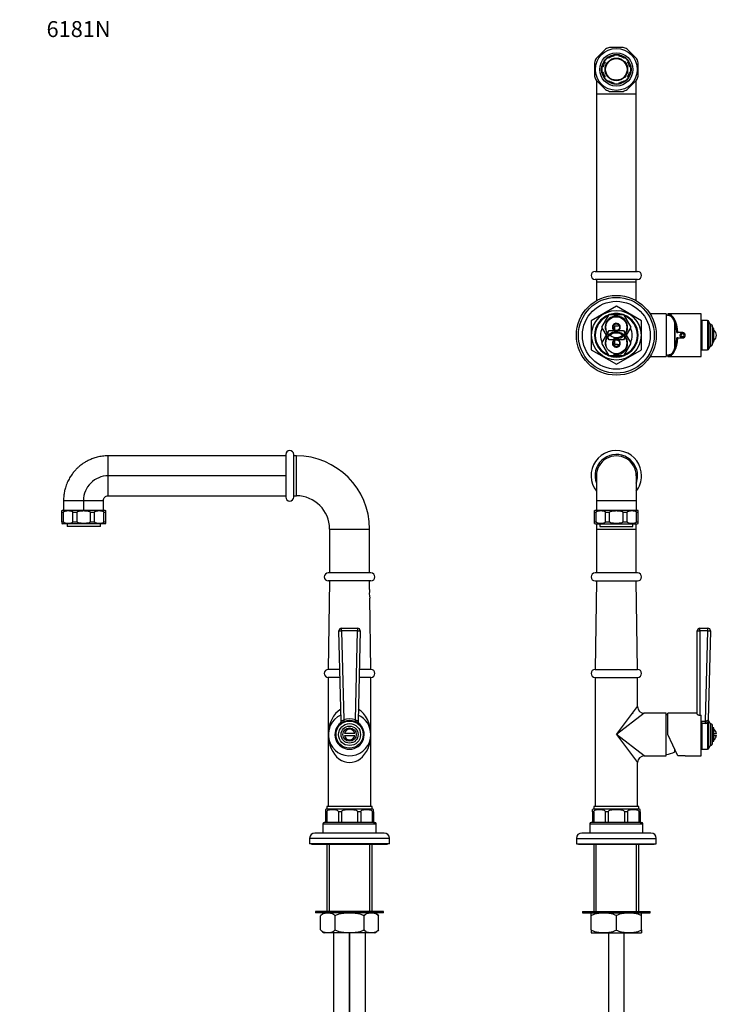
# Model space of a CAD drawing. Units: millimetres. Extents: x -265 to 1228, y 0 to 1480.
# Drawn here: x 0 to 539, y 740 to 1480 of the extents above; entities that cross this region are included whole.
import ezdxf
from ezdxf import colors
from ezdxf.entities.mleader import LeaderData, LeaderLine
from ezdxf.math import Vec2, Vec3

# ---------------------------------------------------------------- set-up
doc = ezdxf.new("R2010")
doc.units = ezdxf.units.MM
for name, color, linetype in [('DV1_Défaut', 7, 'Continuous'), ('DV4_Défaut', 7, 'Continuous'), ('DV6_Défaut', 7, 'Continuous'), ('Défaut', 7, 'Continuous')]:
    doc.layers.add(name, color=color, linetype=linetype)

# ---------------------------------------------------------------- blocks, each defined once
blk = doc.blocks.new('_DOT')
at = {"color": 0}
blk.add_line((0, 0), (-1, 0), dxfattribs=at)
at = {"color": 0, "const_width": 0.333}
blk.add_lwpolyline([(-0.1665, 0, 1), (0.1665, 0, 1)], format="xyb", close=True, dxfattribs=at)
blk = doc.blocks.new('SE')
at = {"layer": 'DV1_Défaut', "color": 7, "linetype": 'Continuous'}
for p, q in [((433.48, 1137.29), (433.48, 1118.79)), ((463.48, 1137.29), (463.48, 1118.79)), ((433.48, 1118.79), (463.48, 1118.79)), ((433.48, 1118.79), (433.48, 1111.29)), ((463.48, 1118.79), (463.48, 1111.29)), ((431.98, 1109.79), (431.98, 1111.09)), ((464.23, 1111.29), (432.73, 1111.29)), ((464.98, 1109.79), (464.98, 1111.09)), ((431.98, 1102.79), (431.98, 1109.79)), ((433.26, 1109.79), (431.98, 1109.79)), ((431.98, 1102.79), (433.26, 1102.79)), ((431.98, 1101.49), (431.98, 1102.79)), ((433.26, 1102.79), (433.26, 1109.79)), ((443.45, 1109.79), (440.37, 1109.79)), ((440.37, 1102.79), (440.37, 1109.79)), ((440.37, 1102.79), (443.45, 1102.79)), ((443.45, 1102.79), (443.45, 1109.79)), ((456.59, 1109.79), (453.52, 1109.79)), ((453.52, 1102.79), (453.52, 1109.79)), ((453.52, 1102.79), (456.59, 1102.79)), ((456.59, 1102.79), (456.59, 1109.79)), ((464.98, 1109.79), (463.71, 1109.79)), ((463.71, 1102.79), (463.71, 1109.79)), ((463.71, 1102.79), (464.98, 1102.79)), ((464.98, 1102.79), (464.98, 1109.79)), ((464.98, 1101.49), (464.98, 1102.79)), ((432.73, 1101.29), (464.23, 1101.29)), ((433.48, 1101.29), (433.48, 1097.29)), ((433.48, 1097.29), (463.48, 1097.29)), ((433.48, 1097.29), (433.48, 1064.29)), ((435.98, 1101.29), (435.98, 1099.29)), ((435.98, 1099.29), (460.98, 1099.29)), ((460.98, 1099.29), (460.98, 1101.29)), ((463.48, 1097.29), (463.48, 1101.29)), ((463.48, 1064.29), (463.48, 1097.29)), ((464.48, 1064.29), (432.48, 1064.29)), ((432.48, 1058.29), (464.48, 1058.29)), ((433.48, 1058.29), (432.48, 991.79)), ((464.48, 991.79), (463.48, 1058.29)), ((511.28, 1022.79), (517.23, 1022.79)), ((511.28, 1020.74), (511.28, 1022.79)), ((517.23, 1020.74), (517.23, 1022.79)), ((509.28, 958.15), (509.28, 1020.79)), ((511.28, 1020.74), (511.28, 957.43)), ((517.23, 1020.74), (511.28, 1020.74)), ((515.38, 952.81), (517.23, 1020.74)), ((519.23, 1020.74), (517.41, 953.83)), ((432.48, 991.79), (464.48, 991.79)), ((432.48, 985.79), (464.48, 985.79)), ((432.48, 985.79), (464.48, 985.79)), ((432.48, 985.79), (432.48, 888.79)), ((464.48, 963.79), (464.48, 985.79)), ((448.48, 942.79), (464.48, 963.79)), ((469.48, 958.79), (448.48, 942.79)), ((460.83, 958.79), (461.18, 958.79)), ((485.98, 958.79), (469.48, 958.79)), ((485.98, 926.79), (485.98, 958.79)), ((487.28, 942.79), (487.28, 958.79)), ((509.28, 958.79), (487.28, 958.79)), ((511.28, 957.43), (512.28, 957.43)), ((512.28, 926.79), (512.28, 957.43)), ((512.28, 952.78), (512.81, 952.81)), ((512.81, 951.23), (512.28, 951.18)), ((512.81, 952.81), (515.38, 952.81)), ((512.81, 951.23), (512.81, 952.81)), ((512.81, 951.23), (512.81, 931.79)), ((515.38, 951.23), (512.81, 951.23)), ((515.38, 951.23), (515.38, 952.81)), ((517, 951.45), (517, 931.79)), ((517.82, 952.64), (517.83, 953.38)), ((518.01, 932.59), (518.01, 952.99)), ((519.61, 934.54), (519.61, 951.04)), ((520.78, 936.36), (520.78, 949.22)), ((521.78, 947.79), (520.78, 947.79)), ((521.78, 937.79), (521.78, 947.79)), ((448.48, 942.79), (464.48, 921.79)), ((469.48, 926.79), (448.48, 942.79)), ((494.69, 926.92), (487.28, 942.79)), ((521.78, 943.54), (523.73, 943.54)), ((521.78, 942.04), (523.73, 942.04)), ((520.78, 937.79), (521.78, 937.79)), ((469.48, 926.79), (485.98, 926.79)), ((492.48, 929.79), (492.48, 931.64)), ((498.28, 926.92), (494.69, 926.92)), ((500.26, 926.79), (512.28, 926.79)), ((512.81, 931.79), (517, 931.79)), ((464.48, 888.79), (464.48, 921.79)), ((465.48, 888.79), (431.48, 888.79)), ((431.48, 888.79), (431.48, 886.79)), ((465.48, 886.79), (465.48, 888.79)), ((430.48, 884.79), (430.48, 886.52)), ((431.45, 884.79), (430.48, 884.79)), ((430.48, 884.79), (430.48, 876.79)), ((431.45, 884.79), (431.45, 876.79)), ((465.48, 886.79), (431.48, 886.79)), ((465.48, 886.79), (431.48, 886.79)), ((442.4, 884.79), (440.06, 884.79)), ((440.06, 884.79), (440.06, 876.79)), ((442.4, 884.79), (442.4, 876.79)), ((456.91, 884.79), (454.57, 884.79)), ((454.57, 884.79), (454.57, 876.79)), ((456.91, 884.79), (456.91, 876.79)), ((466.48, 884.79), (465.51, 884.79)), ((465.51, 884.79), (465.51, 876.79)), ((466.48, 884.79), (466.48, 886.52)), ((466.48, 884.79), (466.48, 876.79)), ((428.48, 875.79), (468.48, 875.79)), ((428.48, 875.79), (428.48, 868.79)), ((430.48, 876.79), (429.48, 876.79)), ((431.45, 876.79), (430.48, 876.79)), ((440.06, 876.79), (431.45, 876.79)), ((442.4, 876.79), (440.06, 876.79)), ((454.57, 876.79), (442.4, 876.79)), ((456.91, 876.79), (454.57, 876.79)), ((465.51, 876.79), (456.91, 876.79)), ((466.48, 876.79), (465.51, 876.79)), ((466.48, 876.79), (467.48, 876.79)), ((468.48, 868.79), (468.48, 875.79)), ((474.48, 868.79), (422.48, 868.79)), ((418.48, 864.79), (478.48, 864.79)), ((418.48, 864.79), (418.48, 860.79)), ((418.48, 860.79), (478.48, 860.79)), ((419.98, 860.79), (419.98, 860.49)), ((419.98, 860.49), (476.98, 860.49)), ((431.48, 860.49), (431.48, 809.79)), ((433.34, 809.79), (433.34, 860.49)), ((463.63, 809.79), (463.63, 860.49)), ((465.48, 809.79), (465.48, 860.49)), ((476.98, 860.49), (476.98, 860.79)), ((478.48, 860.79), (478.48, 864.79)), ((422.98, 809.79), (473.98, 809.79)), ((422.98, 809.79), (422.98, 808.79)), ((422.98, 808.79), (473.98, 808.79)), ((429.63, 806.55), (429.63, 808.75)), ((467.33, 806.55), (467.33, 808.75)), ((473.98, 808.79), (473.98, 809.79)), ((429.63, 796.03), (429.63, 806.55)), ((448.48, 796.03), (448.48, 806.55)), ((467.33, 796.03), (467.33, 806.55)), ((429.63, 796.03), (429.63, 793.83)), ((429.82, 793.79), (467.15, 793.79)), ((442.48, 793.79), (442.48, 357.79)), ((454.48, 357.79), (454.48, 793.79)), ((467.33, 796.03), (467.33, 793.83))]:
    blk.add_line(p, q, dxfattribs=at)
for centre, radius, start, end in [((448.48, 1137.29), 19, 0, 217.71982), ((448.48, 1137.29), 16, 0, 200.06939), ((448.48, 1137.29), 15, 0, 180.00055), ((448.48, 1137.29), 16, 339.68459, 0), ((448.48, 1137.29), 19, 322.22023, 0), ((432.73, 1109.79), 1.5, 90, 120.35769), ((464.23, 1109.79), 1.5, 59.86585, 90), ((432.73, 1102.79), 1.5, 239.48264, 270), ((464.23, 1102.79), 1.5, 270, 300.29619), ((432.48, 1061.29), 3, 90, 270), ((464.48, 1061.29), 3, 270, 90), ((511.28, 1020.79), 2, 90, 180), ((517.23, 1020.79), 2, 358.44009, 90), ((432.48, 988.79), 3, 90, 270), ((464.48, 988.79), 3, 270, 90), ((469.48, 963.79), 5, 180.1157, 269.85407), ((480.47, 928.3), 30, 76.86827, 79.40548), ((515.3, 954.33), 1.53, 273.04509, 305.85779), ((515.37, 957.16), 5.93, 270.08976, 285.94189), ((519.43, 954.58), 2, 178.44009, 217.56207), ((517, 952.75), 1.04, 13.20121, 35.95228), ((520.78, 953.64), 2.85, 193.20121, 245.63482), ((518.78, 949.22), 2, 0, 65.63482), ((518.78, 942.79), 5, 8.62693, 53.1301), ((518.78, 942.79), 5, 306.8699, 351.37307), ((517, 932.83), 1.04, 270, 346.79879), ((520.78, 931.94), 2.85, 114.36518, 166.79879), ((518.78, 936.36), 2, 294.36518, 0), ((469.48, 921.79), 5, 90.1157, 179.85407), ((480.47, 957.28), 30, 280.59452, 293.61094), ((498.27, 910.76), 16.15, 82.85314, 89.96611), ((512.81, 936.1), 4.31, 262.92441, 270), ((431.48, 884.79), 2, 90, 120.04397), ((465.48, 884.79), 2, 59.92891, 90), ((429.48, 875.79), 1, 90, 180), ((467.48, 875.79), 1, 0, 90), ((422.48, 864.79), 4, 90, 180), ((474.48, 864.79), 4, 0, 90), ((430.78, 804.19), 4.7, 101.84027, 104.16853), ((466.18, 804.19), 4.7, 75.84577, 78.15973), ((430.78, 798.39), 4.7, 255.84577, 258.15973), ((466.18, 798.39), 4.7, 281.84027, 284.16853)]:
    blk.add_arc(centre, radius, start, end, dxfattribs=at)
for centre, major_axis, ratio, start_param, end_param in [((511.28, 1020.79), (2, 0), 0.023639, 3.141593, 4.712389), ((517.23, 1020.79), (2, -0.05), 0.023631, 4.713032, 6.283185), ((517, 953.03), (0.64, -1.9), 0.376468, 4.552665, 5.555414), ((519.41, 953.77), (2, -0.05), 0.933671, 3.141593, 3.824407)]:
    blk.add_ellipse(centre, major_axis=major_axis, ratio=ratio, start_param=start_param, end_param=end_param, dxfattribs=at)
for points, knots in [([(433.26, 1109.79), (433.26, 1110.03), (433.39, 1110.21), (433.66, 1110.47), (433.81, 1110.56), (434.26, 1110.79), (434.58, 1110.87), (435.53, 1111.06), (436.18, 1111.09), (437.46, 1111.09), (438.1, 1111.06), (439.06, 1110.87), (439.38, 1110.79), (439.83, 1110.56), (439.98, 1110.47), (440.25, 1110.21), (440.37, 1110.02), (440.37, 1109.79)], [0, 0, 0, 0, 0.0625, 0.0625, 0.125, 0.125, 0.25, 0.25, 0.5, 0.5, 0.75, 0.75, 0.875, 0.875, 0.9375, 0.9375, 1, 1, 1, 1]), ([(443.45, 1109.79), (443.45, 1110.02), (443.64, 1110.21), (444.02, 1110.47), (444.23, 1110.56), (444.88, 1110.79), (445.33, 1110.87), (446.68, 1111.06), (447.58, 1111.09), (449.39, 1111.09), (450.3, 1111.06), (451.65, 1110.87), (452.1, 1110.79), (452.75, 1110.56), (452.96, 1110.47), (453.33, 1110.21), (453.52, 1110.02), (453.52, 1109.79)], [0, 0, 0, 0, 0.0625, 0.0625, 0.125, 0.125, 0.25, 0.25, 0.5, 0.5, 0.75, 0.75, 0.875, 0.875, 0.9375, 0.9375, 1, 1, 1, 1]), ([(456.59, 1109.79), (456.59, 1110.03), (456.72, 1110.21), (456.99, 1110.47), (457.14, 1110.56), (457.6, 1110.79), (457.92, 1110.87), (458.87, 1111.06), (459.51, 1111.09), (460.8, 1111.09), (461.44, 1111.06), (462.39, 1110.87), (462.71, 1110.79), (463.17, 1110.56), (463.32, 1110.47), (463.58, 1110.21), (463.71, 1110.02), (463.71, 1109.79)], [0, 0, 0, 0, 0.0625, 0.0625, 0.125, 0.125, 0.25, 0.25, 0.5, 0.5, 0.75, 0.75, 0.875, 0.875, 0.9375, 0.9375, 1, 1, 1, 1]), ([(440.37, 1102.79), (440.37, 1102.56), (440.25, 1102.37), (439.98, 1102.11), (439.83, 1102.02), (439.37, 1101.79), (439.05, 1101.71), (438.1, 1101.52), (437.46, 1101.49), (436.17, 1101.49), (435.53, 1101.52), (434.57, 1101.71), (434.26, 1101.8), (433.8, 1102.02), (433.65, 1102.11), (433.39, 1102.37), (433.26, 1102.56), (433.26, 1102.79)], [0, 0, 0, 0, 0.0625, 0.0625, 0.125, 0.125, 0.25, 0.25, 0.5, 0.5, 0.75, 0.75, 0.875, 0.875, 0.9375, 0.9375, 1, 1, 1, 1]), ([(453.52, 1102.79), (453.52, 1102.56), (453.33, 1102.37), (452.95, 1102.11), (452.74, 1102.02), (452.09, 1101.79), (451.65, 1101.71), (450.3, 1101.52), (449.39, 1101.49), (447.58, 1101.49), (446.67, 1101.52), (445.32, 1101.71), (444.87, 1101.79), (444.23, 1102.02), (444.01, 1102.11), (443.64, 1102.37), (443.45, 1102.56), (443.45, 1102.79)], [0, 0, 0, 0, 0.0625, 0.0625, 0.125, 0.125, 0.25, 0.25, 0.5, 0.5, 0.75, 0.75, 0.875, 0.875, 0.9375, 0.9375, 1, 1, 1, 1]), ([(463.71, 1102.79), (463.71, 1102.56), (463.58, 1102.37), (463.31, 1102.11), (463.16, 1102.02), (462.7, 1101.79), (462.39, 1101.71), (461.43, 1101.52), (460.79, 1101.49), (459.51, 1101.49), (458.86, 1101.52), (457.91, 1101.71), (457.59, 1101.8), (457.14, 1102.02), (456.99, 1102.11), (456.72, 1102.37), (456.59, 1102.56), (456.59, 1102.79)], [0, 0, 0, 0, 0.0625, 0.0625, 0.125, 0.125, 0.25, 0.25, 0.5, 0.5, 0.75, 0.75, 0.875, 0.875, 0.9375, 0.9375, 1, 1, 1, 1]), ([(509.28, 958.15), (509.28, 958.12), (509.3, 958.08), (509.35, 958), (509.38, 957.96), (509.48, 957.87), (509.54, 957.83), (509.68, 957.75), (509.76, 957.72), (509.95, 957.64), (510.05, 957.61), (510.26, 957.55), (510.38, 957.52), (510.74, 957.46), (511.01, 957.43), (511.28, 957.43)], [0, 0, 0, 0, 0.125, 0.125, 0.25, 0.25, 0.375, 0.375, 0.5, 0.5, 0.625, 0.625, 0.75, 0.75, 1, 1, 1, 1]), ([(516.19, 953.09), (516.35, 953.2), (516.52, 953.28), (516.82, 953.4), (516.96, 953.43), (517.18, 953.48), (517.27, 953.5), (517.35, 953.58), (517.37, 953.62), (517.4, 953.71), (517.4, 953.76), (517.41, 953.83)], [0, 0, 0, 0, 0.25, 0.25, 0.5, 0.5, 0.75, 0.75, 0.875, 0.875, 1, 1, 1, 1]), ([(517.82, 952.64), (517.82, 952.54), (517.81, 952.44), (517.76, 952.25), (517.72, 952.16), (517.6, 951.99), (517.52, 951.9), (517.3, 951.7), (517.16, 951.59), (517, 951.45)], [0, 0, 0, 0, 0.25, 0.25, 0.5, 0.5, 0.75, 0.75, 1, 1, 1, 1]), ([(431.45, 884.79), (431.45, 885.08), (431.59, 885.32), (431.9, 885.67), (432.09, 885.8), (432.64, 886.11), (433.03, 886.22), (434.19, 886.48), (434.97, 886.52), (436.55, 886.52), (437.33, 886.48), (438.49, 886.22), (438.89, 886.1), (439.43, 885.79), (439.61, 885.67), (439.92, 885.32), (440.06, 885.08), (440.06, 884.79)], [0, 0, 0, 0, 0.0625, 0.0625, 0.125, 0.125, 0.25, 0.25, 0.5, 0.5, 0.75, 0.75, 0.875, 0.875, 0.9375, 0.9375, 1, 1, 1, 1]), ([(442.4, 884.79), (442.4, 885.07), (442.6, 885.32), (443.03, 885.67), (443.29, 885.8), (444.07, 886.11), (444.61, 886.22), (446.26, 886.48), (447.37, 886.52), (449.6, 886.52), (450.72, 886.48), (452.37, 886.22), (452.91, 886.1), (453.69, 885.79), (453.94, 885.66), (454.37, 885.32), (454.57, 885.07), (454.57, 884.79)], [0, 0, 0, 0, 0.0625, 0.0625, 0.125, 0.125, 0.25, 0.25, 0.5, 0.5, 0.75, 0.75, 0.875, 0.875, 0.9375, 0.9375, 1, 1, 1, 1]), ([(456.91, 884.79), (456.91, 885.08), (457.05, 885.32), (457.36, 885.67), (457.54, 885.8), (458.1, 886.11), (458.49, 886.22), (459.65, 886.48), (460.43, 886.52), (462, 886.52), (462.79, 886.48), (463.95, 886.22), (464.34, 886.1), (464.89, 885.79), (465.07, 885.67), (465.38, 885.32), (465.51, 885.08), (465.51, 884.79)], [0, 0, 0, 0, 0.0625, 0.0625, 0.125, 0.125, 0.25, 0.25, 0.5, 0.5, 0.75, 0.75, 0.875, 0.875, 0.9375, 0.9375, 1, 1, 1, 1]), ([(429.63, 806.55), (430.26, 807.18), (431.02, 807.57), (432.57, 808.16), (433.37, 808.33), (435.79, 808.7), (437.43, 808.75), (440.68, 808.75), (442.31, 808.71), (444.74, 808.34), (445.54, 808.16), (447.1, 807.57), (447.86, 807.17), (448.48, 806.55)], [0, 0, 0, 0, 0.125, 0.125, 0.25, 0.25, 0.5, 0.5, 0.75, 0.75, 0.875, 0.875, 1, 1, 1, 1]), ([(448.48, 806.55), (449.11, 807.18), (449.87, 807.57), (451.42, 808.16), (452.22, 808.33), (454.64, 808.7), (456.28, 808.75), (459.53, 808.75), (461.16, 808.71), (463.59, 808.34), (464.39, 808.16), (465.95, 807.57), (466.71, 807.17), (467.33, 806.55)], [0, 0, 0, 0, 0.125, 0.125, 0.25, 0.25, 0.5, 0.5, 0.75, 0.75, 0.875, 0.875, 1, 1, 1, 1]), ([(448.48, 796.03), (447.85, 795.41), (447.1, 795.01), (445.54, 794.43), (444.75, 794.25), (442.33, 793.88), (440.69, 793.83), (437.44, 793.83), (435.81, 793.88), (433.38, 794.25), (432.57, 794.43), (431.02, 795.01), (430.26, 795.41), (429.63, 796.03)], [0, 0, 0, 0, 0.125, 0.125, 0.25, 0.25, 0.5, 0.5, 0.75, 0.75, 0.875, 0.875, 1, 1, 1, 1]), ([(467.33, 796.03), (466.7, 795.41), (465.95, 795.01), (464.39, 794.43), (463.6, 794.25), (461.18, 793.88), (459.54, 793.83), (456.29, 793.83), (454.66, 793.88), (452.23, 794.25), (451.42, 794.43), (449.87, 795.01), (449.11, 795.41), (448.48, 796.03)], [0, 0, 0, 0, 0.125, 0.125, 0.25, 0.25, 0.5, 0.5, 0.75, 0.75, 0.875, 0.875, 1, 1, 1, 1])]:
    blk.add_open_spline(points, degree=3, knots=knots, dxfattribs=at)
blk = doc.blocks.new('SE3')
at = {"layer": 'DV4_Défaut', "color": 7, "linetype": 'Continuous'}
for p, q in [((66.46, 1122.29), (66.46, 1152.29)), ((199.96, 1152.29), (66.46, 1152.29)), ((199.96, 1153.29), (199.96, 1121.29)), ((205.96, 1121.29), (205.96, 1153.29)), ((207.96, 1152.29), (205.96, 1152.29)), ((207.96, 1122.29), (207.96, 1152.29)), ((199.96, 1137.29), (66.46, 1137.29)), ((32.96, 1118.79), (62.96, 1118.79)), ((32.96, 1118.79), (32.96, 1111.29)), ((47.96, 1118.79), (47.96, 1111.29)), ((62.96, 1111.29), (62.96, 1118.79)), ((66.46, 1122.29), (199.96, 1122.29)), ((205.96, 1122.29), (207.96, 1122.29)), ((31.63, 1109.79), (31.63, 1111.09)), ((63.88, 1111.29), (32.38, 1111.29)), ((64.63, 1109.79), (64.63, 1111.09)), ((32.9, 1109.79), (31.63, 1109.79)), ((31.63, 1102.79), (31.63, 1109.79)), ((31.63, 1102.79), (32.9, 1102.79)), ((31.63, 1102.79), (31.63, 1101.49)), ((32.9, 1102.79), (32.9, 1109.79)), ((43.1, 1109.79), (40.02, 1109.79)), ((40.02, 1102.79), (40.02, 1109.79)), ((40.02, 1102.79), (43.1, 1102.79)), ((43.1, 1102.79), (43.1, 1109.79)), ((56.24, 1109.79), (53.16, 1109.79)), ((53.16, 1102.79), (53.16, 1109.79)), ((53.16, 1102.79), (56.24, 1102.79)), ((56.24, 1102.79), (56.24, 1109.79)), ((64.63, 1109.79), (63.35, 1109.79)), ((63.35, 1102.79), (63.35, 1109.79)), ((63.35, 1102.79), (64.63, 1102.79)), ((64.63, 1102.79), (64.63, 1109.79)), ((64.63, 1101.49), (64.63, 1102.79)), ((63.88, 1101.29), (32.38, 1101.29)), ((35.63, 1101.29), (35.63, 1099.29)), ((60.63, 1099.29), (35.63, 1099.29)), ((60.63, 1099.29), (60.63, 1101.29)), ((232.96, 1097.29), (262.96, 1097.29)), ((232.96, 1097.29), (232.96, 1064.29)), ((262.96, 1064.29), (262.96, 1097.29)), ((263.96, 1064.29), (231.96, 1064.29)), ((263.96, 1058.29), (231.96, 1058.29)), ((232.96, 1058.29), (231.96, 991.79)), ((263.06, 1051.8), (262.96, 1058.29)), ((263.96, 991.79), (263.15, 1045.38)), ((242.01, 1022.79), (253.91, 1022.79)), ((242.01, 1020.74), (242.01, 1022.79)), ((253.91, 1022.79), (253.91, 1020.74)), ((241.61, 952.81), (240.01, 1020.74)), ((242.01, 1020.74), (243.59, 953.83)), ((253.91, 1020.74), (242.01, 1020.74)), ((252.33, 953.83), (253.91, 1020.74)), ((255.91, 1020.74), (254.3, 952.81)), ((240.69, 991.79), (231.96, 991.79)), ((263.96, 991.79), (255.23, 991.79)), ((240.83, 985.79), (231.96, 985.79)), ((240.83, 985.79), (231.96, 985.79)), ((231.96, 985.79), (231.96, 942.79)), ((263.96, 985.79), (255.08, 985.79)), ((263.96, 985.79), (255.08, 985.79)), ((263.96, 942.79), (263.96, 985.79)), ((231.96, 942.79), (231.96, 888.79)), ((251.89, 943.54), (244.03, 943.54)), ((244.03, 942.04), (251.89, 942.04)), ((263.96, 888.79), (263.96, 942.79)), ((264.96, 888.79), (230.96, 888.79)), ((230.96, 888.79), (230.96, 886.79)), ((264.96, 886.79), (264.96, 888.79)), ((229.96, 886.52), (229.96, 884.79)), ((230.93, 884.79), (229.96, 884.79)), ((229.96, 884.79), (229.96, 876.79)), ((230.93, 884.79), (230.93, 876.79)), ((264.96, 886.79), (230.96, 886.79)), ((264.96, 886.79), (230.96, 886.79)), ((241.88, 884.79), (239.53, 884.79)), ((239.53, 884.79), (239.53, 876.79)), ((241.88, 884.79), (241.88, 876.79)), ((254.04, 884.79), (254.04, 876.79)), ((256.39, 884.79), (254.04, 884.79)), ((256.39, 884.79), (256.39, 876.79)), ((265.96, 884.79), (264.99, 884.79)), ((264.99, 884.79), (264.99, 876.79)), ((265.96, 884.79), (265.96, 886.52)), ((265.96, 884.79), (265.96, 876.79)), ((227.96, 875.79), (267.96, 875.79)), ((227.96, 875.79), (227.96, 868.79)), ((229.96, 876.79), (228.96, 876.79)), ((230.93, 876.79), (229.96, 876.79)), ((239.53, 876.79), (230.93, 876.79)), ((241.88, 876.79), (239.53, 876.79)), ((254.04, 876.79), (241.88, 876.79)), ((256.39, 876.79), (254.04, 876.79)), ((264.99, 876.79), (256.39, 876.79)), ((265.96, 876.79), (264.99, 876.79)), ((265.96, 876.79), (266.96, 876.79)), ((267.96, 868.79), (267.96, 875.79)), ((273.96, 868.79), (221.96, 868.79)), ((277.96, 864.79), (217.96, 864.79)), ((217.96, 864.79), (217.96, 860.79)), ((277.96, 860.79), (217.96, 860.79)), ((219.46, 860.79), (219.46, 860.49)), ((219.46, 860.49), (276.46, 860.49)), ((230.96, 860.49), (230.96, 809.79)), ((232.81, 809.79), (232.81, 860.49)), ((263.1, 809.79), (263.1, 860.49)), ((264.96, 809.79), (264.96, 860.49)), ((276.46, 860.49), (276.46, 860.79)), ((277.96, 860.79), (277.96, 864.79)), ((273.46, 809.79), (222.46, 809.79)), ((222.46, 809.79), (222.46, 808.79)), ((273.46, 808.79), (222.46, 808.79)), ((273.46, 808.79), (273.46, 809.79)), ((226.19, 796.03), (226.19, 806.55)), ((237.08, 796.03), (237.08, 806.55)), ((258.84, 796.03), (258.84, 806.55)), ((269.73, 796.03), (269.73, 806.55)), ((266.62, 793.79), (229.29, 793.79)), ((235.96, 793.79), (235.96, 357.79)), ((247.96, 357.79), (247.96, 793.79)), ((247.96, 793.79), (247.96, 357.79)), ((259.96, 357.79), (259.96, 793.79))]:
    blk.add_line(p, q, dxfattribs=at)
for radius in [10.2, 8.25, 6.43, 5]:
    blk.add_circle((247.96, 942.79), radius, dxfattribs=at)
for centre, radius, start, end in [((202.96, 1153.29), 3, 0, 180), ((207.96, 1097.29), 55, 0, 90), ((202.96, 1121.29), 3, 180, 0), ((207.96, 1097.29), 25, 0, 90), ((32.38, 1109.79), 1.5, 90, 120.44362), ((63.88, 1109.79), 1.5, 59.5807, 90), ((32.38, 1102.79), 1.5, 239.71422, 270), ((63.88, 1102.79), 1.5, 270, 300.29619), ((231.96, 1061.29), 3, 90, 270), ((263.96, 1061.29), 3, 270, 90), ((277.9, 1048.81), 15.15, 168.47147, 193.25157), ((242.01, 1020.79), 2, 90, 181.35456), ((253.91, 1020.79), 2, 358.64544, 90), ((231.96, 988.79), 3, 90, 270), ((263.96, 988.79), 3, 270, 90), ((247.96, 942.79), 16, 113.79131, 0), ((247.96, 942.79), 16, 0, 66.20869), ((247.96, 942.79), 11, 128.0441, 51.9559), ((239.61, 952.76), 2, 309.93302, 1.35456), ((247.96, 942.79), 11, 129.6482, 129.93302), ((244.29, 951.48), 2.99, 147.29132, 153.6334), ((247.96, 942.42), 12.21, 69.02886, 110.97114), ((247.96, 942.65), 10.73, 68.57665, 111.42335), ((251.63, 951.48), 2.98, 26.35847, 32.71681), ((256.3, 952.76), 2, 178.64544, 230.06698), ((247.96, 942.79), 11, 50.06698, 50.85431), ((247.96, 942.79), 4, 10.80692, 169.19308), ((247.96, 942.79), 4, 190.80692, 349.19308), ((230.96, 884.79), 2, 90, 120.1415), ((264.96, 884.79), 2, 59.85397, 90), ((228.96, 875.79), 1, 90, 180), ((266.96, 875.79), 1, 0, 90), ((221.96, 864.79), 4, 90, 180), ((273.96, 864.79), 4, 0, 90), ((230.26, 804.19), 4.7, 137.96409, 149.85043), ((230.26, 804.19), 4.7, 101.84027, 129.0983), ((265.66, 804.19), 4.7, 30.10359, 78.15973), ((230.26, 798.39), 4.7, 210.10359, 258.15973), ((265.66, 798.39), 4.7, 281.84027, 309.0983), ((265.66, 798.39), 4.7, 317.96409, 329.85043)]:
    blk.add_arc(centre, radius, start, end, dxfattribs=at)
for centre, major_axis, ratio, start_param, end_param in [((242.01, 1020.79), (2, 0.05), 0.027215, 3.141593, 4.711745), ((253.91, 1020.79), (2, -0.05), 0.027215, 4.713032, 6.283185), ((247.96, 942.79), (0, -21), 0.761905, 3.56413, 4.712389), ((247.96, 942.79), (0, -21), 0.761905, 1.570796, 2.719055), ((239.95, 953.03), (1.23, -1.58), 0.878342, 0, 1.002749), ((243.59, 953.77), (0.72, -1.87), 0.009749, 0.913403, 1.596217), ((252.33, 953.77), (0.72, 1.87), 0.009749, 1.545376, 2.22819), ((255.97, 953.03), (1.23, 1.58), 0.878342, 2.138844, 3.141593), ((247.96, 942.79), (0, 21), 0.761905, 1.570796, 4.712389)]:
    blk.add_ellipse(centre, major_axis=major_axis, ratio=ratio, start_param=start_param, end_param=end_param, dxfattribs=at)
for points, knots in [([(66.46, 1152.29), (64.87, 1152.24), (62.3, 1152.13), (58.34, 1151.36), (54.97, 1150.32), (52.07, 1149.09), (49.65, 1147.8), (47.67, 1146.55), (46.04, 1145.36), (44.51, 1144.13), (42.91, 1142.66), (41.14, 1140.78), (39.27, 1138.44), (37.41, 1135.6), (35.67, 1132.2), (34.4, 1128.72), (33.56, 1125.34), (33.06, 1122.09), (32.99, 1120.04), (32.96, 1118.79)], [0, 0, 0, 0, 0.082659, 0.157684, 0.225067, 0.284808, 0.336905, 0.381357, 0.418161, 0.451958, 0.493167, 0.542176, 0.598983, 0.663588, 0.735985, 0.816172, 0.873984, 0.93526, 1, 1, 1, 1]), ([(66.46, 1137.29), (64.04, 1137.29), (61.62, 1136.81), (57.14, 1134.96), (55.09, 1133.59), (51.67, 1130.16), (50.29, 1128.11), (48.44, 1123.63), (47.96, 1121.21), (47.96, 1118.79)], [0, 0, 0, 0, 0.25, 0.25, 0.5, 0.5, 0.75, 0.75, 1, 1, 1, 1]), ([(32.9, 1109.79), (32.9, 1110.03), (33.03, 1110.21), (33.3, 1110.47), (33.45, 1110.56), (33.91, 1110.79), (34.23, 1110.87), (35.18, 1111.06), (35.82, 1111.09), (37.11, 1111.09), (37.75, 1111.06), (38.7, 1110.87), (39.02, 1110.79), (39.48, 1110.56), (39.63, 1110.47), (39.89, 1110.21), (40.02, 1110.02), (40.02, 1109.79)], [0, 0, 0, 0, 0.0625, 0.0625, 0.125, 0.125, 0.25, 0.25, 0.5, 0.5, 0.75, 0.75, 0.875, 0.875, 0.9375, 0.9375, 1, 1, 1, 1]), ([(43.1, 1109.79), (43.1, 1110.02), (43.28, 1110.21), (43.66, 1110.47), (43.87, 1110.56), (44.52, 1110.79), (44.97, 1110.87), (46.32, 1111.06), (47.23, 1111.09), (49.04, 1111.09), (49.94, 1111.06), (51.3, 1110.87), (51.75, 1110.79), (52.39, 1110.56), (52.6, 1110.47), (52.98, 1110.21), (53.16, 1110.02), (53.16, 1109.79)], [0, 0, 0, 0, 0.0625, 0.0625, 0.125, 0.125, 0.25, 0.25, 0.5, 0.5, 0.75, 0.75, 0.875, 0.875, 0.9375, 0.9375, 1, 1, 1, 1]), ([(56.24, 1109.79), (56.24, 1110.03), (56.37, 1110.21), (56.64, 1110.47), (56.79, 1110.56), (57.24, 1110.79), (57.56, 1110.87), (58.51, 1111.06), (59.16, 1111.09), (60.44, 1111.09), (61.08, 1111.06), (62.04, 1110.87), (62.36, 1110.79), (62.81, 1110.56), (62.96, 1110.47), (63.23, 1110.21), (63.35, 1110.02), (63.35, 1109.79)], [0, 0, 0, 0, 0.0625, 0.0625, 0.125, 0.125, 0.25, 0.25, 0.5, 0.5, 0.75, 0.75, 0.875, 0.875, 0.9375, 0.9375, 1, 1, 1, 1]), ([(40.02, 1102.79), (40.02, 1102.56), (39.89, 1102.37), (39.62, 1102.11), (39.47, 1102.02), (39.01, 1101.79), (38.7, 1101.71), (37.74, 1101.52), (37.1, 1101.49), (35.82, 1101.49), (35.17, 1101.52), (34.22, 1101.71), (33.9, 1101.8), (33.45, 1102.02), (33.3, 1102.11), (33.03, 1102.37), (32.9, 1102.56), (32.9, 1102.79)], [0, 0, 0, 0, 0.0625, 0.0625, 0.125, 0.125, 0.25, 0.25, 0.5, 0.5, 0.75, 0.75, 0.875, 0.875, 0.9375, 0.9375, 1, 1, 1, 1]), ([(53.16, 1102.79), (53.16, 1102.56), (52.98, 1102.37), (52.6, 1102.11), (52.39, 1102.02), (51.74, 1101.79), (51.29, 1101.71), (49.95, 1101.52), (49.04, 1101.49), (47.22, 1101.49), (46.31, 1101.52), (44.96, 1101.71), (44.52, 1101.79), (43.87, 1102.02), (43.66, 1102.11), (43.28, 1102.37), (43.1, 1102.56), (43.1, 1102.79)], [0, 0, 0, 0, 0.0625, 0.0625, 0.125, 0.125, 0.25, 0.25, 0.5, 0.5, 0.75, 0.75, 0.875, 0.875, 0.9375, 0.9375, 1, 1, 1, 1]), ([(63.35, 1102.79), (63.35, 1102.56), (63.22, 1102.37), (62.96, 1102.11), (62.81, 1102.02), (62.35, 1101.79), (62.03, 1101.71), (61.08, 1101.52), (60.44, 1101.49), (59.15, 1101.49), (58.51, 1101.52), (57.55, 1101.71), (57.23, 1101.8), (56.78, 1102.02), (56.63, 1102.11), (56.37, 1102.37), (56.24, 1102.56), (56.24, 1102.79)], [0, 0, 0, 0, 0.0625, 0.0625, 0.125, 0.125, 0.25, 0.25, 0.5, 0.5, 0.75, 0.75, 0.875, 0.875, 0.9375, 0.9375, 1, 1, 1, 1]), ([(244.04, 952.64), (243.79, 952.54), (243.53, 952.44), (243.02, 952.25), (242.77, 952.16), (242.27, 951.99), (242.02, 951.9), (241.56, 951.7), (241.35, 951.59), (241.18, 951.45)], [0, 0, 0, 0, 0.25, 0.25, 0.5, 0.5, 0.75, 0.75, 1, 1, 1, 1]), ([(241.78, 953.09), (241.84, 953.2), (241.94, 953.28), (242.19, 953.4), (242.33, 953.43), (242.67, 953.48), (242.86, 953.5), (243.15, 953.58), (243.24, 953.62), (243.42, 953.71), (243.51, 953.76), (243.59, 953.83)], [0, 0, 0, 0, 0.25, 0.25, 0.5, 0.5, 0.75, 0.75, 0.875, 0.875, 1, 1, 1, 1]), ([(254.74, 951.45), (254.56, 951.59), (254.35, 951.7), (253.9, 951.9), (253.65, 951.99), (253.15, 952.16), (252.9, 952.25), (252.39, 952.44), (252.13, 952.54), (251.88, 952.64)], [0, 0, 0, 0, 0.25, 0.25, 0.5, 0.5, 0.75, 0.75, 1, 1, 1, 1]), ([(252.33, 953.83), (252.41, 953.76), (252.5, 953.71), (252.68, 953.62), (252.77, 953.58), (253.06, 953.5), (253.24, 953.48), (253.58, 953.43), (253.73, 953.4), (253.98, 953.29), (254.07, 953.2), (254.14, 953.09)], [0, 0, 0, 0, 0.125, 0.125, 0.25, 0.25, 0.5, 0.5, 0.75, 0.75, 1, 1, 1, 1]), ([(230.93, 884.79), (230.93, 885.08), (231.07, 885.32), (231.38, 885.67), (231.56, 885.8), (232.11, 886.11), (232.5, 886.22), (233.66, 886.48), (234.45, 886.52), (236.02, 886.52), (236.81, 886.48), (237.97, 886.22), (238.36, 886.1), (238.91, 885.79), (239.09, 885.67), (239.4, 885.32), (239.53, 885.08), (239.53, 884.79)], [0, 0, 0, 0, 0.0625, 0.0625, 0.125, 0.125, 0.25, 0.25, 0.5, 0.5, 0.75, 0.75, 0.875, 0.875, 0.9375, 0.9375, 1, 1, 1, 1]), ([(241.88, 884.79), (241.88, 885.07), (242.07, 885.32), (242.51, 885.67), (242.77, 885.8), (243.55, 886.11), (244.09, 886.22), (245.75, 886.48), (246.86, 886.52), (249.07, 886.52), (250.18, 886.48), (251.84, 886.22), (252.38, 886.1), (253.16, 885.79), (253.42, 885.67), (253.85, 885.32), (254.04, 885.07), (254.04, 884.79)], [0, 0, 0, 0, 0.0625, 0.0625, 0.125, 0.125, 0.25, 0.25, 0.5, 0.5, 0.75, 0.75, 0.875, 0.875, 0.9375, 0.9375, 1, 1, 1, 1]), ([(256.39, 884.79), (256.39, 885.08), (256.52, 885.32), (256.84, 885.67), (257.02, 885.8), (257.57, 886.11), (257.96, 886.22), (259.12, 886.48), (259.9, 886.52), (261.48, 886.52), (262.26, 886.48), (263.43, 886.22), (263.82, 886.1), (264.37, 885.79), (264.54, 885.67), (264.85, 885.32), (264.99, 885.08), (264.99, 884.79)], [0, 0, 0, 0, 0.0625, 0.0625, 0.125, 0.125, 0.25, 0.25, 0.5, 0.5, 0.75, 0.75, 0.875, 0.875, 0.9375, 0.9375, 1, 1, 1, 1]), ([(226.19, 806.55), (226.56, 807.18), (226.99, 807.57), (227.89, 808.16), (228.35, 808.33), (229.74, 808.7), (230.69, 808.75), (232.57, 808.75), (233.51, 808.71), (234.91, 808.34), (235.38, 808.16), (236.28, 807.57), (236.71, 807.17), (237.08, 806.55)], [0, 0, 0, 0, 0.125, 0.125, 0.25, 0.25, 0.5, 0.5, 0.75, 0.75, 0.875, 0.875, 1, 1, 1, 1]), ([(237.08, 806.55), (237.79, 807.17), (238.67, 807.57), (240.45, 808.15), (241.38, 808.33), (244.18, 808.7), (246.06, 808.75), (249.82, 808.75), (251.71, 808.7), (254.51, 808.34), (255.44, 808.16), (257.24, 807.57), (258.12, 807.17), (258.84, 806.55)], [0, 0, 0, 0, 0.125, 0.125, 0.25, 0.25, 0.5, 0.5, 0.75, 0.75, 0.875, 0.875, 1, 1, 1, 1]), ([(258.84, 806.55), (259.21, 807.18), (259.64, 807.57), (260.54, 808.16), (261, 808.33), (262.39, 808.7), (263.34, 808.75), (265.22, 808.75), (266.16, 808.71), (267.56, 808.34), (268.03, 808.16), (268.93, 807.57), (269.36, 807.17), (269.73, 806.55)], [0, 0, 0, 0, 0.125, 0.125, 0.25, 0.25, 0.5, 0.5, 0.75, 0.75, 0.875, 0.875, 1, 1, 1, 1]), ([(237.08, 796.03), (236.71, 795.41), (236.28, 795.01), (235.38, 794.43), (234.92, 794.25), (233.52, 793.88), (232.58, 793.83), (230.7, 793.83), (229.76, 793.88), (228.36, 794.25), (227.89, 794.43), (226.99, 795.01), (226.55, 795.41), (226.19, 796.03)], [0, 0, 0, 0, 0.125, 0.125, 0.25, 0.25, 0.5, 0.5, 0.75, 0.75, 0.875, 0.875, 1, 1, 1, 1]), ([(258.84, 796.03), (258.13, 795.42), (257.25, 795.01), (255.47, 794.43), (254.53, 794.25), (251.74, 793.88), (249.86, 793.83), (246.1, 793.83), (244.21, 793.88), (241.41, 794.25), (240.47, 794.43), (238.68, 795.01), (237.8, 795.41), (237.08, 796.03)], [0, 0, 0, 0, 0.125, 0.125, 0.25, 0.25, 0.5, 0.5, 0.75, 0.75, 0.875, 0.875, 1, 1, 1, 1]), ([(269.73, 796.03), (269.36, 795.41), (268.93, 795.01), (268.03, 794.43), (267.57, 794.25), (266.17, 793.88), (265.23, 793.83), (263.35, 793.83), (262.41, 793.88), (261.01, 794.25), (260.54, 794.43), (259.64, 795.01), (259.2, 795.41), (258.84, 796.03)], [0, 0, 0, 0, 0.125, 0.125, 0.25, 0.25, 0.5, 0.5, 0.75, 0.75, 0.875, 0.875, 1, 1, 1, 1])]:
    blk.add_open_spline(points, degree=3, knots=knots, dxfattribs=at)
blk.add_open_spline([(62.96, 1118.79), (63.01, 1119.29), (63.12, 1120.15), (63.92, 1121.33), (65.1, 1122.13), (65.96, 1122.24), (66.46, 1122.29)], degree=3, dxfattribs=at)
blk = doc.blocks.new('SE5')
at = {"layer": 'DV6_Défaut', "color": 7, "linetype": 'Continuous'}
for p, q in [((440.37, 1457.98), (433.26, 1450.87)), ((453.52, 1459.26), (443.45, 1459.26)), ((463.71, 1450.87), (456.59, 1457.98)), ((442.83, 1451.24), (442.25, 1451.82)), ((446.48, 1453.57), (446.48, 1452.76)), ((450.48, 1452.76), (450.48, 1453.57)), ((454.72, 1451.82), (454.14, 1451.24)), ((431.98, 1447.79), (431.98, 1437.73)), ((438.48, 1444.76), (437.67, 1444.76)), ((439.42, 1448.99), (440, 1448.42)), ((456.97, 1448.42), (457.55, 1448.99)), ((459.3, 1444.76), (458.49, 1444.76)), ((464.98, 1437.73), (464.98, 1447.79)), ((437.67, 1440.76), (438.48, 1440.76)), ((440, 1437.1), (439.42, 1436.52)), ((457.55, 1436.52), (456.97, 1437.1)), ((458.49, 1440.76), (459.3, 1440.76)), ((433.26, 1434.65), (440.37, 1427.53)), ((433.48, 1434.43), (433.48, 1424.43)), ((442.25, 1433.7), (442.83, 1434.27)), ((446.48, 1432.76), (446.48, 1431.94)), ((450.48, 1431.94), (450.48, 1432.76)), ((454.14, 1434.27), (454.72, 1433.7)), ((456.59, 1427.53), (463.71, 1434.65)), ((463.48, 1424.43), (463.48, 1434.44)), ((433.48, 1424.43), (463.48, 1424.43)), ((433.48, 1424.43), (433.48, 1290.93)), ((443.45, 1426.26), (453.52, 1426.26)), ((463.48, 1290.93), (463.48, 1424.43)), ((432.48, 1290.93), (464.48, 1290.93)), ((464.48, 1284.93), (432.48, 1284.93)), ((433.48, 1284.93), (433.48, 1282.93)), ((463.48, 1282.93), (433.48, 1282.93)), ((433.48, 1282.93), (433.48, 1268.91)), ((463.48, 1282.93), (463.48, 1284.93)), ((463.48, 1268.91), (463.48, 1282.93)), ((448.48, 1264.69), (429.63, 1253.81)), ((437.51, 1248.93), (443, 1258.43)), ((443, 1258.43), (453.97, 1258.43)), ((467.33, 1253.81), (448.48, 1264.69)), ((453.97, 1258.43), (459.45, 1248.93)), ((485.98, 1258.93), (473.86, 1258.93)), ((485.98, 1258.93), (485.98, 1226.93)), ((487.28, 1258.93), (487.28, 1258.7)), ((512.28, 1258.93), (487.28, 1258.93)), ((487.28, 1258.7), (487.28, 1257.65)), ((512.28, 1226.93), (512.28, 1258.93)), ((429.63, 1253.81), (429.63, 1232.04)), ((467.33, 1232.04), (467.33, 1253.81)), ((492.48, 1233.4), (492.48, 1252.46)), ((492.78, 1234.93), (492.78, 1250.93)), ((492.96, 1250.93), (492.78, 1250.93)), ((512.81, 1253.93), (512.81, 1231.93)), ((517, 1253.93), (512.81, 1253.93)), ((517, 1253.93), (517, 1231.93)), ((518.01, 1253.13), (518.01, 1232.73)), ((519.61, 1234.67), (519.61, 1251.18)), ((443, 1239.43), (437.51, 1248.93)), ((437.51, 1236.93), (443, 1246.43)), ((443, 1246.43), (453.97, 1246.43)), ((447.18, 1249.85), (447.18, 1246.79)), ((459.45, 1248.93), (453.97, 1239.43)), ((453.97, 1246.43), (459.45, 1236.93)), ((492.78, 1247.43), (492.48, 1247.43)), ((493.98, 1244.93), (494.69, 1244.93)), ((498.28, 1244.93), (494.69, 1244.93)), ((497.71, 1243.93), (497.13, 1242.93)), ((498.86, 1243.93), (497.71, 1243.93)), ((499.44, 1242.93), (498.86, 1243.93)), ((520.78, 1249.36), (520.78, 1236.5)), ((521.78, 1247.93), (520.78, 1247.93)), ((521.78, 1237.93), (521.78, 1247.93)), ((443, 1227.43), (437.51, 1236.93)), ((453.97, 1239.43), (443, 1239.43)), ((447.18, 1239.06), (447.18, 1236.01)), ((459.45, 1236.93), (453.97, 1227.43)), ((492.78, 1238.43), (492.48, 1238.43)), ((494.69, 1240.93), (493.98, 1240.93)), ((494.69, 1240.93), (498.28, 1240.93)), ((497.13, 1242.93), (497.71, 1241.93)), ((497.71, 1241.93), (498.86, 1241.93)), ((498.86, 1241.93), (499.44, 1242.93)), ((520.78, 1237.93), (521.78, 1237.93)), ((429.63, 1232.04), (448.48, 1221.16)), ((448.48, 1221.16), (467.33, 1232.04)), ((492.78, 1234.93), (492.96, 1234.93)), ((512.81, 1231.93), (517, 1231.93)), ((453.97, 1227.43), (443, 1227.43)), ((473.86, 1226.93), (485.98, 1226.93)), ((487.28, 1228.2), (487.28, 1227.15)), ((487.28, 1226.93), (487.28, 1227.15)), ((487.28, 1226.93), (512.28, 1226.93))]:
    blk.add_line(p, q, dxfattribs=at)
for centre, radius in [((448.48, 1442.76), 15.75), ((448.48, 1442.76), 12.5), ((448.48, 1442.76), 11.03), ((448.48, 1442.76), 8.5), ((448.48, 1442.76), 8.13), ((448.48, 1242.93), 30), ((448.48, 1242.93), 28.5), ((448.48, 1242.93), 25.5), ((448.48, 1242.93), 18.66), ((448.48, 1248.93), 7.9), ((448.48, 1248.93), 2.5), ((448.48, 1236.93), 7.9), ((498.28, 1242.93), 1.75), ((448.48, 1236.93), 2.5)]:
    blk.add_circle(centre, radius, dxfattribs=at)
for centre, radius, start, end in [((448.48, 1442.76), 17.25, 106.95743, 118.04257), ((448.48, 1442.76), 17.25, 61.95743, 73.04257), ((448.48, 1442.76), 17.25, 151.95743, 163.04257), ((448.48, 1442.76), 11, 124.52432, 145.47568), ((448.48, 1442.76), 11, 100.47568, 124.52432), ((448.48, 1442.76), 10.2, 101.30773, 123.69227), ((448.48, 1442.76), 11, 79.52432, 100.47568), ((448.48, 1442.76), 11, 55.47568, 79.52432), ((448.48, 1442.76), 10.2, 56.30773, 78.69227), ((448.48, 1442.76), 11, 34.52432, 55.47568), ((448.48, 1442.76), 17.25, 16.95743, 28.04257), ((448.48, 1442.76), 11, 169.52432, 190.47568), ((448.48, 1442.76), 11, 145.47568, 169.52432), ((448.48, 1442.76), 10.2, 146.30773, 168.69227), ((448.48, 1442.76), 10.2, 11.30773, 33.69227), ((448.48, 1442.76), 11, 10.47568, 34.52432), ((448.48, 1442.76), 11, 349.52432, 10.47568), ((448.48, 1442.76), 17.25, 196.95743, 208.04257), ((448.48, 1442.76), 11, 190.47568, 214.52432), ((448.48, 1442.76), 10.2, 191.30773, 213.69227), ((448.48, 1442.76), 11, 214.52432, 235.47568), ((448.48, 1442.76), 11, 304.52432, 325.47568), ((448.48, 1442.76), 10.2, 326.30773, 348.69227), ((448.48, 1442.76), 11, 325.47568, 349.52432), ((448.48, 1442.76), 17.25, 331.95743, 343.04257), ((448.48, 1442.76), 11, 235.47568, 259.52432), ((448.48, 1442.76), 10.2, 236.30773, 258.69227), ((448.48, 1442.76), 11, 259.52432, 280.47568), ((448.48, 1442.76), 10.2, 281.30773, 303.69227), ((448.48, 1442.76), 11, 280.47568, 304.52432), ((448.48, 1442.76), 17.25, 241.95743, 253.04257), ((448.48, 1442.76), 17.25, 286.95743, 298.04257), ((432.48, 1287.93), 3, 90, 270), ((464.48, 1287.93), 3, 270, 90), ((448.48, 1242.93), 16.35, 109.88355, 250.11645), ((448.48, 1242.93), 16.35, 71.4909, 108.5091), ((448.48, 1242.93), 15.8, 78.81698, 101.18302), ((448.48, 1242.93), 16.35, 0, 70.11645), ((448.48, 1242.93), 15.8, 112.2921, 247.7079), ((448.48, 1248.93), 8.5, 255, 195), ((448.48, 1248.93), 3, 0, 236.44269), ((448.48, 1242.93), 15.8, 0, 67.7079), ((480.47, 1228.44), 30, 71.27221, 79.40548), ((512.81, 1249.62), 4.31, 90, 97.07559), ((517, 1252.89), 1.04, 13.20121, 90), ((520.78, 1253.78), 2.85, 193.20121, 245.63482), ((518.78, 1249.36), 2, 0, 65.63482), ((448.48, 1242.93), 12, 152.79717, 207.20283), ((448.48, 1236.93), 8.5, 255, 195), ((422.14, 1263.7), 28.62, 326.94812, 331.05309), ((448.48, 1248.93), 3, 303.55731, 0), ((448.48, 1242.93), 12, 0, 27.20283), ((498.28, 1242.93), 2, 84.81567, 270), ((498.28, 1242.93), 2, 270, 90), ((518.78, 1242.93), 4.94, 307.36324, 52.63676), ((448.48, 1236.93), 3, 123.55731, 0), ((422.14, 1222.16), 28.62, 28.94649, 33.0523), ((448.48, 1236.93), 3, 0, 56.44269), ((448.48, 1242.93), 16.35, 289.88355, 0), ((448.48, 1242.93), 15.8, 292.2921, 0), ((448.48, 1242.93), 12, 332.79717, 0), ((518.78, 1236.5), 2, 294.36518, 0), ((480.47, 1257.42), 30, 280.59452, 288.72779), ((512.81, 1236.23), 4.31, 262.92441, 270), ((517, 1232.97), 1.04, 270, 346.79879), ((520.78, 1232.08), 2.85, 114.36518, 166.79879), ((448.48, 1242.93), 16.35, 251.4909, 288.5091), ((448.48, 1242.93), 15.8, 258.81698, 281.18302)]:
    blk.add_arc(centre, radius, start, end, dxfattribs=at)
for centre, major_axis, ratio, start_param, end_param in [((487.28, 1242.93), (0, -16), 0.466308, 1.696124, 3.141593), ((486.55, 1242.93), (0, 15.85), 0.468615, 5.147682, 6.183906), ((487.28, 1242.93), (0, 14.5), 0.466308, 4.850761, 5.19155), ((487.28, 1242.93), (0, -16), 0.466308, 0, 1.445468), ((486.55, 1242.93), (0, -15.85), 0.468615, 0.09928, 1.135503), ((487.28, 1242.93), (0, -14.5), 0.466308, 1.091636, 1.432424)]:
    blk.add_ellipse(centre, major_axis=major_axis, ratio=ratio, start_param=start_param, end_param=end_param, dxfattribs=at)
for points, knots in [([(450.78, 1249.93), (450.49, 1249.92), (450.19, 1249.9), (449.76, 1249.85), (449.61, 1249.82), (449.32, 1249.78), (449.17, 1249.75), (448.87, 1249.7), (448.71, 1249.67), (448.38, 1249.66), (448.22, 1249.68), (447.91, 1249.73), (447.77, 1249.76), (447.47, 1249.81), (447.33, 1249.83), (447.18, 1249.85)], [0, 0, 0, 0, 0.25, 0.25, 0.375, 0.375, 0.5, 0.5, 0.625, 0.625, 0.75, 0.75, 0.875, 0.875, 1, 1, 1, 1]), ([(447.18, 1236.01), (447.33, 1236.03), (447.48, 1236.05), (447.77, 1236.1), (447.92, 1236.13), (448.15, 1236.16), (448.23, 1236.18), (448.39, 1236.19), (448.47, 1236.19), (448.72, 1236.18), (448.87, 1236.16), (449.18, 1236.1), (449.32, 1236.08), (449.61, 1236.03), (449.76, 1236.01), (450.2, 1235.96), (450.49, 1235.94), (450.78, 1235.93)], [0, 0, 0, 0, 0.125, 0.125, 0.25, 0.25, 0.3125, 0.3125, 0.375, 0.375, 0.5, 0.5, 0.625, 0.625, 0.75, 0.75, 1, 1, 1, 1])]:
    blk.add_open_spline(points, degree=3, knots=knots, dxfattribs=at)

msp = doc.modelspace()

# ---------------------------------------------------------------- block references
at = {"layer": 'Défaut'}
for name in ['SE5', 'SE3', 'SE']:
    msp.add_blockref(name, (0, 0), dxfattribs=at)

# ---------------------------------------------------------------- leaders
at = {"layer": 'Défaut', "color": 7, "linetype": 'Continuous'}
ml = msp.add_multileader_mtext('Standard', dxfattribs=at)
ml.set_content('{\\pxsm0.9;\\fSolid Edge ISO|b1||i0||c0|p34;\\W1.;29/07/2021\\P}', color=256)
ml.set_leader_properties()
ml.set_arrow_properties(name='DOT')
ml.build(insert=Vec2(0, 0))
ml.multileader.update_dxf_attribs({"leader_type": 0, "dogleg_length": 0, "arrow_head_size": 12})
ctx = ml.context
ctx.base_point, ctx.char_height, ctx.arrow_head_size, ctx.landing_gap_size = Vec3(864.87, 1472.99), 12, 12, 4.2
notes = []
notes.append((ctx, [(0, (0, 0, 0), (0, 0), (1, 0), 1, [])]))
ctx.mtext.insert = Vec3(866.87, 1479.11)
ml = msp.add_multileader_mtext('Standard', dxfattribs=at)
ml.set_content('{\\pxsm0.9;\\fArial|b1||i0||c0|p34;\\W1.;6181N\\P}', color=256)
ml.set_leader_properties()
ml.set_arrow_properties(name='DOT')
ml.build(insert=Vec2(0, 0))
ml.multileader.update_dxf_attribs({"leader_type": 0, "dogleg_length": 0, "arrow_head_size": 12})
ctx = ml.context
ctx.base_point, ctx.char_height, ctx.arrow_head_size, ctx.landing_gap_size = Vec3(18.19, 1472.92), 12, 12, 4.2
notes.append((ctx, [(0, (0, 0, 0), (0, 0), (1, 0), 1, [])]))
ctx.mtext.insert = Vec3(20.19, 1479.04)
for ctx, leaders in notes:
    for number, flags, end, landing, length, lines in leaders:
        leader = LeaderData()
        leader.index, (leader.has_last_leader_line, leader.has_dogleg_vector, leader.attachment_direction) = number, flags
        leader.last_leader_point, leader.dogleg_vector, leader.dogleg_length = Vec3(end), Vec3(landing), length
        for number, points, colour, breaks in lines:
            line = LeaderLine()
            line.index, line.vertices, line.color, line.breaks = number, Vec3.list(points), colors.encode_raw_color(colour), breaks
            leader.lines.append(line)
        ctx.leaders.append(leader)

doc.saveas('drawing.dxf')
